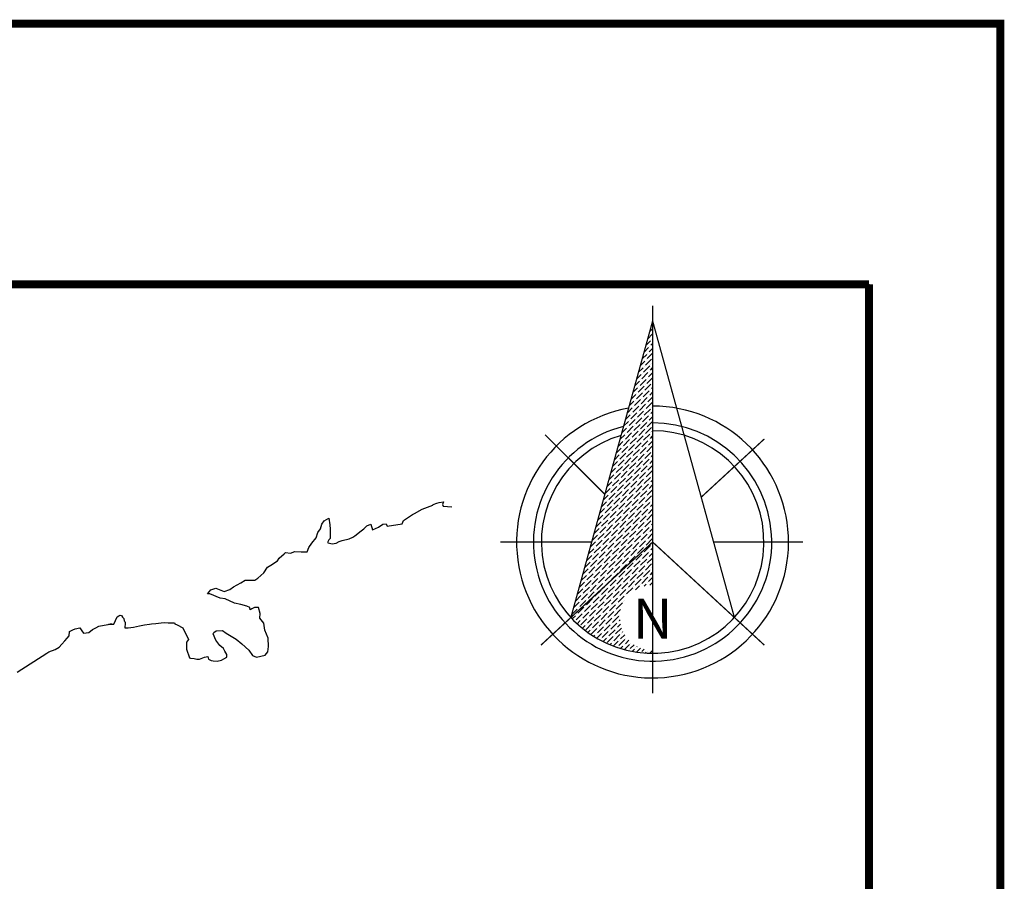
# Model space of a CAD drawing. Extents: x 497728 to 498929, y 2145691 to 2146591.
# Drawn here: x 498848 to 498929, y 2146521 to 2146591 of the extents above; entities that cross this region are included whole.
import ezdxf

# ---------------------------------------------------------------- set-up
doc = ezdxf.new("R2010")
doc.units = 0
doc.header["$LTSCALE"] = 9
doc.layers.add('Embalce maximo estero', color=7, linetype='Continuous')
doc.layers.add('PIE_DE_PLANO', color=7, linetype='Continuous')
doc.styles.add('ROMANS', font='romans.shx')
pattern_1 = [(45, (428670.60414, 1806196.8986), (0.14915533666, 0.54690290107), [0.703125, -0.140625, 0, -0.140625])]

msp = doc.modelspace()

# ---------------------------------------------------------------- hatches: boundary and pattern name
h = msp.add_hatch()
h.set_pattern_fill('ANSI36', color=5, scale=2.25)
h.set_pattern_definition(pattern_1)
h.paths.add_polyline_path([(498899.983, 2146566.729), (498893.313, 2146542.532), (498899.983, 2146548.691)])
h = msp.add_hatch()
h.set_pattern_fill('ANSI36', color=5, scale=2.25)
h.set_pattern_definition(pattern_1)
h.paths.add_polyline_path([(498899.983, 2146545.187), (498899.983, 2146548.691), (498893.313, 2146542.532, 0.209279), (498899.983, 2146539.612), (498899.983, 2146539.85, -0.414214), (498897.315, 2146542.519, -0.414214)])

# ---------------------------------------------------------------- linework, layer by layer
at = {"const_width": 0.105}
for points in [[(498899.983, 2146548.691), (498899.983, 2146567.979)], [(498893.313, 2146542.532), (498899.983, 2146566.729)], [(498906.653, 2146542.532), (498899.983, 2146566.729)], [(498896.084, 2146552.583), (498891.207, 2146557.452)], [(498903.946, 2146552.351), (498909.094, 2146557.103)], [(498887.559, 2146548.691), (498895.011, 2146548.691)], [(498890.873, 2146540.278), (498899.983, 2146548.691)], [(498899.983, 2146548.691), (498899.983, 2146536.347)], [(498909.094, 2146540.278), (498899.983, 2146548.691)], [(498904.955, 2146548.691), (498912.249, 2146548.691)]]:
    msp.add_lwpolyline(points, dxfattribs=at)
for points in [[(498898.021, 2146559.611, 22.483018), (498899.983, 2146559.785)], [(498897.609, 2146558.118, 16.195262), (498899.983, 2146558.412)], [(498897.411, 2146557.398, 13.900843), (498899.983, 2146557.77)]]:
    msp.add_lwpolyline(points, format="xyb")
msp.add_lwpolyline([(498893.313, 2146542.532), (498899.983, 2146548.691)])
at = {"layer": 'Embalce maximo estero'}
msp.add_lwpolyline([(498744.757, 2146569.728), (498917.633, 2146569.728), (498917.633, 2145712.422), (498744.757, 2145712.422)], close=True, dxfattribs=at)
at = {"layer": 'PIE_DE_PLANO', "color": 0, "const_width": 0.65}
msp.add_lwpolyline([(498928.347, 2145690.995), (497728.347, 2145690.995), (497728.347, 2146590.995), (498928.347, 2146590.995)], close=True, dxfattribs=at)
for points in [[(498744.62, 2146569.73), (498744.62, 2145712.423), (498917.633, 2145712.422), (498917.633, 2146569.73)], [(498744.62, 2146569.73), (498917.633, 2146569.73)]]:
    msp.add_lwpolyline(points, dxfattribs=at)
at = {"layer": 'PIE_DE_PLANO'}
msp.add_lwpolyline([(498744.62, 2146569.73), (498917.633, 2146569.73), (498917.633, 2145712.422), (498744.62, 2145712.422)], close=True, dxfattribs=at)
at = {"layer": 'PIE_DE_PLANO', "color": 7, "linetype": 'Continuous'}
msp.add_lwpolyline([(498848.15, 2146538.07), (498850.573, 2146539.626), (498850.721, 2146539.727), (498851.235, 2146539.922), (498851.577, 2146540.12), (498851.799, 2146540.345), (498852.044, 2146540.617), (498852.216, 2146540.839), (498852.387, 2146541.037), (498852.411, 2146541.38), (498852.68, 2146541.528), (498852.874, 2146541.605), (498853.268, 2146541.679), (498853.415, 2146541.457), (498853.56, 2146541.259), (498853.976, 2146541.309), (498854.296, 2146541.554), (498854.564, 2146541.702), (498854.81, 2146541.827), (498855.838, 2146542.025), (498855.593, 2146541.951), (498855.74, 2146541.978), (498856.036, 2146542.001), (498856.302, 2146542.593), (498856.426, 2146542.667), (498856.547, 2146542.717), (498856.648, 2146542.694), (498856.722, 2146542.569), (498856.843, 2146542.445), (498856.866, 2146542.25), (498856.916, 2146542.2), (498856.964, 2146542.126), (498856.964, 2146542.126), (498856.964, 2146542.075), (498856.916, 2146541.682), (498857.115, 2146541.682), (498857.185, 2146541.682), (498857.185, 2146541.682), (498857.209, 2146541.682), (498857.629, 2146541.756), (498857.871, 2146541.806), (498858.116, 2146541.857), (498858.533, 2146541.931), (498858.926, 2146541.978), (498859.097, 2146542.005), (498859.463, 2146542.052), (498859.88, 2146542.102), (498860.125, 2146542.129), (498860.468, 2146542.106), (498860.982, 2146542.106), (498861.009, 2146542.008), (498861.204, 2146541.931), (498861.644, 2146541.686), (498862.111, 2146540.725), (498861.967, 2146540.526), (498861.967, 2146539.935), (498862.188, 2146539.243), (498862.286, 2146539.219), (498862.578, 2146539.196), (498862.8, 2146539.122), (498863.022, 2146539.145), (498863.415, 2146539.293), (498863.707, 2146539.344), (498863.757, 2146539.145), (498863.976, 2146539.024), (498864.124, 2146539.001), (498864.466, 2146538.974), (498864.809, 2146539.048), (498865.004, 2146539.172), (498865.249, 2146539.297), (498865.249, 2146539.518), (498865.078, 2146539.79), (498864.98, 2146540.012), (498864.685, 2146540.234), (498864.342, 2146540.678), (498864.12, 2146541.195), (498864.194, 2146541.319), (498864.389, 2146541.44), (498864.88, 2146541.467), (498865.199, 2146541.245), (498866.009, 2146540.751), (498866.472, 2146540.382), (498867.037, 2146539.864), (498867.332, 2146539.421), (498867.675, 2146539.297), (498868.361, 2146539.471), (498868.582, 2146539.743), (498868.653, 2146540.163), (498868.653, 2146540.163), (498868.629, 2146540.852), (498868.334, 2146541.494), (498868.26, 2146542.062), (498867.941, 2146542.482), (498867.964, 2146542.851), (498867.84, 2146543.345), (498867.497, 2146543.345), (498867.279, 2146543.248), (498867.154, 2146543.147), (498867.131, 2146543.345), (498866.886, 2146543.466), (498866.395, 2146543.591), (498865.881, 2146543.715), (498865.122, 2146544.058), (498864.705, 2146544.108), (498863.872, 2146544.451), (498863.673, 2146544.474), (498863.946, 2146544.797), (498864.359, 2146544.921), (498865.021, 2146544.649), (498865.488, 2146544.824), (498865.804, 2146545.022), (498866.392, 2146545.368), (498866.734, 2146545.59), (498866.906, 2146545.59), (498867.521, 2146545.566), (498867.763, 2146545.738), (498868.277, 2146546.185), (498868.572, 2146546.628), (498868.841, 2146546.799), (498869.379, 2146547.146), (498869.527, 2146547.367), (498869.916, 2146547.74), (498870.041, 2146547.838), (498870.43, 2146547.787), (498870.797, 2146547.912), (498871.314, 2146547.888), (498871.801, 2146547.888), (498871.949, 2146548.234), (498872.168, 2146548.604), (498872.537, 2146549.024), (498872.682, 2146549.471), (498872.88, 2146549.766), (498873.001, 2146550.159), (498873.196, 2146550.432), (498873.562, 2146550.63), (498873.636, 2146550.086), (498873.686, 2146549.743), (498873.663, 2146548.977), (498873.565, 2146548.879), (498873.468, 2146548.654), (498873.518, 2146548.631), (498873.837, 2146548.557), (498874.153, 2146548.607), (498874.399, 2146548.728), (498874.644, 2146548.829), (498875.232, 2146548.953), (498875.524, 2146549.101), (498875.696, 2146549.202), (498876.21, 2146549.595), (498876.431, 2146549.766), (498876.677, 2146550.015), (498876.992, 2146550.139), (498877.14, 2146549.696), (498877.631, 2146549.918), (498877.974, 2146550.139), (498878.242, 2146550.19), (498878.316, 2146549.991), (498879.543, 2146550.19), (498879.664, 2146550.438), (498880.4, 2146550.932), (498880.544, 2146551.03), (498881.182, 2146551.379), (498882.039, 2146551.698), (498882.086, 2146551.749), (498882.379, 2146551.873), (498882.577, 2146551.92), (498882.92, 2146551.97), (498882.846, 2146551.749), (498882.896, 2146551.624), (498883.615, 2146551.576)], dxfattribs=at)

# ---------------------------------------------------------------- texts
at = {"layer": 'PIE_DE_PLANO', "color": 7, "insert": (498899.984, 2146544.069), "char_height": 3.276, "width": 26.94117, "attachment_point": 2, "style": 'ROMANS'}
msp.add_mtext('{\\fArial|b0|i0|c0|p34;N}', dxfattribs=at)

doc.saveas('drawing.dxf')
